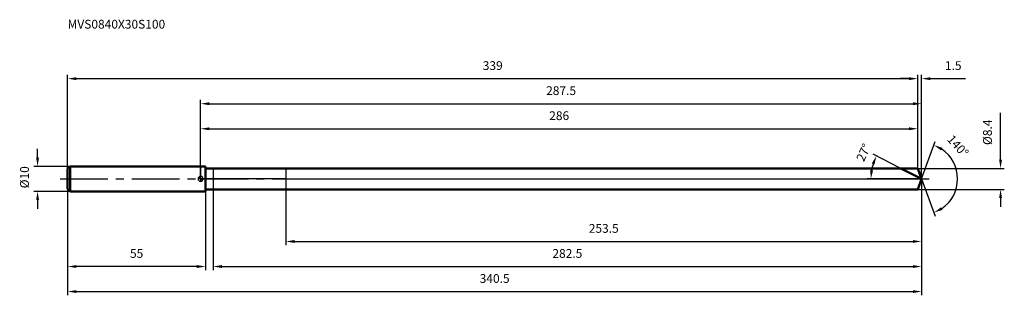
# Model space of a CAD drawing. Units: millimetres. Extents: x -72 to 320, y -46 to 64.
import ezdxf

# ---------------------------------------------------------------- set-up
doc = ezdxf.new("R2010")
doc.units = ezdxf.units.MM
doc.linetypes.add('CENTER2', pattern=[28.575, 19.05, -3.175, 3.175, -3.175])
for name, color, linetype, lineweight in [('1', 4, 'Continuous', 50), ('2', 7, 'Continuous', 25), ('4', 2, 'CENTER2', 25), ('cut', 1, 'Continuous', 25), ('nocut', 7, 'Continuous', 25), ('sk1', 4, 'Continuous', 50), ('sk2', 7, 'Continuous', 25), ('sk4', 2, 'CENTER2', 25), ('sk6', 5, 'Continuous', 35)]:
    doc.layers.add(name, color=color, linetype=linetype, lineweight=lineweight)
doc.layers.add('7', color=5, linetype='Continuous')
doc.styles.add('simplex', font='txt.shx', dxfattribs={"height": 3.5})
doc.styles.get("Standard").update_dxf_attribs({"font": 'txt.shx', "bigfont": '@extfont2.shx'})
doc.dimstyles.new('コピー - ISO-25', dxfattribs={"dimscale": 0, "dimtxt": 3.5, "dimasz": 3.5, "dimexe": 1.5, "dimexo": 0, "dimgap": 2.3, "dimtad": 1, "dimdsep": 46, "dimtxsty": 'simplex', "dimcen": 0.09, "dimclrd": 256, "dimclre": 256, "dimclrt": 256, "dimadec": 0, "dimazin": 0, "dimtfac": 1, "dimtofl": 0, "dimtmove": 0, "dimatfit": 3, "dimfxl": 1, "dimtolj": 1, "dimlwd": -1, "dimlwe": -1, "dimarcsym": 0})

# ---------------------------------------------------------------- blocks, each defined once
blk = doc.blocks.new('zero block')
h = blk.add_hatch(color=7)
h.paths.add_polyline_path([(0, 1, 0.414214), (-1, 0), (0, 0)])
h.paths.add_polyline_path([(1, 0), (0, 0), (0, -1, 0.414214)])
at = {"color": 7, "ltscale": 0.2}
for p, q in [((-1, 0), (1, 0)), ((0, -1), (0, 1))]:
    blk.add_line(p, q, dxfattribs=at)
for start, end in [(90, 180), (180, 270), (0, 90), (270, 0)]:
    blk.add_arc((0, 0), 1, start, end, dxfattribs=at)
blk = doc.blocks.new('*D394')
at = {"layer": 'Defpoints', "color": 0}
for p in [(286, 40), (-53, 4), (286, 4.2)]:
    blk.add_point(p, dxfattribs=at)
at = {"layer": 'sk2'}
for p, q in [((-53, 4), (-53, 41.5)), ((-49.5, 40), (282.5, 40)), ((286, 4.2), (286, 41.5))]:
    blk.add_line(p, q, dxfattribs=at)
for points in [[(-49.5, 40.58), (-49.5, 39.42), (-53, 40)], [(282.5, 39.42), (282.5, 40.58), (286, 40)]]:
    blk.add_solid(points, dxfattribs=at)
at = {"layer": 'sk2', "insert": (116.5, 46.97), "char_height": 3.5, "attachment_point": 2, "line_spacing_factor": 0.9, "style": 'simplex'}
blk.add_mtext('\\A1;339', dxfattribs=at)
blk = doc.blocks.new('*D395')
at = {"layer": 'Defpoints', "color": 0}
for p in [(-53, -4), (2, -4), (-53, -35)]:
    blk.add_point(p, dxfattribs=at)
at = {"layer": 'sk2'}
for p, q in [((-53, -4), (-53, -36.5)), ((2, -4), (2, -36.5)), ((-1.5, -35), (-49.5, -35))]:
    blk.add_line(p, q, dxfattribs=at)
for points in [[(-49.5, -34.42), (-49.5, -35.58), (-53, -35)], [(-1.5, -35.58), (-1.5, -34.42), (2, -35)]]:
    blk.add_solid(points, dxfattribs=at)
at = {"layer": 'sk2', "insert": (-25.5, -28.03), "char_height": 3.5, "attachment_point": 2, "line_spacing_factor": 0.9, "style": 'simplex'}
blk.add_mtext('\\A1;55', dxfattribs=at)
blk = doc.blocks.new('*D396')
at = {"layer": 'Defpoints', "color": 0}
for p in [(-52, 5), (-65, -5), (-52, -5)]:
    blk.add_point(p, dxfattribs=at)
at = {"layer": 'sk2'}
for p, q in [((-65, 8.5), (-65, 12)), ((-52, 5), (-66.5, 5)), ((-52, -5), (-66.5, -5)), ((-65, -8.5), (-65, -12))]:
    blk.add_line(p, q, dxfattribs=at)
for points in [[(-65.58, 8.5), (-64.42, 8.5), (-65, 5)], [(-64.42, -8.5), (-65.58, -8.5), (-65, -5)]]:
    blk.add_solid(points, dxfattribs=at)
at = {"layer": 'sk2', "insert": (-71.97, -3.79), "char_height": 3.5, "attachment_point": 1, "rotation": 90, "line_spacing_factor": 0.9, "style": 'simplex'}
blk.add_mtext('\\A1;%%c10', dxfattribs=at)
blk = doc.blocks.new('*D397')
at = {"layer": '2'}
for p, q in [((0, 0), (0, 31.5)), ((287.53, 0), (287.53, 31.5)), ((3.5, 30), (284.03, 30))]:
    blk.add_line(p, q, dxfattribs=at)
for points in [[(3.5, 30.58), (3.5, 29.42), (0, 30)], [(284.03, 29.42), (284.03, 30.58), (287.53, 30)]]:
    blk.add_solid(points, dxfattribs=at)
at = {"layer": 'Defpoints', "color": 0}
for p in [(287.53, 30), (0, 0), (287.53, 0)]:
    blk.add_point(p, dxfattribs=at)
at = {"layer": '2', "insert": (143.76, 36.97), "char_height": 3.5, "attachment_point": 2, "line_spacing_factor": 0.9, "style": 'simplex'}
blk.add_mtext('\\A1;287.5', dxfattribs=at)
blk = doc.blocks.new('*D398')
at = {"layer": '2'}
for p, q in [((282.5, 40), (279, 40)), ((286, 4.2), (286, 41.5)), ((287.53, 0), (287.53, 41.5)), ((291.03, 40), (304.96, 40))]:
    blk.add_line(p, q, dxfattribs=at)
for points in [[(282.5, 39.42), (282.5, 40.58), (286, 40)], [(291.03, 40.58), (291.03, 39.42), (287.53, 40)]]:
    blk.add_solid(points, dxfattribs=at)
at = {"layer": 'Defpoints', "color": 0}
for p in [(286, 40), (286, 4.2), (287.53, 0)]:
    blk.add_point(p, dxfattribs=at)
at = {"layer": '2', "insert": (296.83, 46.97), "char_height": 3.5, "attachment_point": 1, "line_spacing_factor": 0.9, "style": 'simplex'}
blk.add_mtext('\\A1;1.5', dxfattribs=at)
blk = doc.blocks.new('*D399')
at = {"layer": 'Defpoints', "color": 0}
for p in [(-53, 0), (287.53, 0), (287.53, -45)]:
    blk.add_point(p, dxfattribs=at)
at = {"layer": 'sk2'}
for p, q in [((-53, 0), (-53, -46.5)), ((287.53, 0), (287.53, -46.5)), ((-49.5, -45), (284.03, -45))]:
    blk.add_line(p, q, dxfattribs=at)
for points in [[(-49.5, -44.42), (-49.5, -45.58), (-53, -45)], [(284.03, -45.58), (284.03, -44.42), (287.53, -45)]]:
    blk.add_solid(points, dxfattribs=at)
at = {"layer": 'sk2', "insert": (117.26, -38.03), "char_height": 3.5, "attachment_point": 2, "line_spacing_factor": 0.9, "style": 'simplex'}
blk.add_mtext('\\A1;340.5', dxfattribs=at)
blk = doc.blocks.new('*D400')
at = {"layer": '2'}
for p, q in [((319, 7.7), (319, 26.3)), ((286, 4.2), (320.5, 4.2)), ((286, -4.2), (320.5, -4.2)), ((319, -7.7), (319, -11.2))]:
    blk.add_line(p, q, dxfattribs=at)
for points in [[(318.42, 7.7), (319.58, 7.7), (319, 4.2)], [(319.58, -7.7), (318.42, -7.7), (319, -4.2)]]:
    blk.add_solid(points, dxfattribs=at)
at = {"layer": 'Defpoints', "color": 0}
for p in [(286, 4.2), (286, -4.2), (319, -4.2)]:
    blk.add_point(p, dxfattribs=at)
at = {"layer": '2', "insert": (312.03, 13.5), "char_height": 3.5, "attachment_point": 1, "rotation": 90, "line_spacing_factor": 0.9, "style": 'simplex'}
blk.add_mtext('\\A1;%%c8.4', dxfattribs=at)
blk = doc.blocks.new('*D401')
at = {"layer": '2'}
for p, q in [((279.29, 4.2), (268.17, 9.87)), ((287.53, 0), (265.8, 0))]:
    blk.add_line(p, q, dxfattribs=at)
blk.add_arc((287.53, 0), 20.23, 162.9246, 170.0754, dxfattribs=at)
for points in [[(268.73, 5.72), (267.65, 6.16), (269.5, 9.18)], [(267.02, 3.54), (268.18, 3.44), (267.3, 0)]]:
    blk.add_solid(points, dxfattribs=at)
at = {"layer": 'Defpoints', "color": 0}
for p in [(279.29, 4.2), (279.45, 4.12), (267.55, 3.16), (287.53, 0), (287.71, 0)]:
    blk.add_point(p, dxfattribs=at)
at = {"layer": '2', "insert": (262.77, 11.26), "char_height": 3.5, "attachment_point": 2, "rotation": 65.5406, "line_spacing_factor": 0.9, "style": 'simplex'}
blk.add_mtext('\\A1;27%%d', dxfattribs=at)
blk = doc.blocks.new('*D402')
at = {"layer": '2'}
for p, q in [((287.53, -1.6), (287.53, -36.5)), ((5, -4.2), (5, -36.5)), ((8.5, -35), (284.03, -35))]:
    blk.add_line(p, q, dxfattribs=at)
for points in [[(8.5, -34.42), (8.5, -35.58), (5, -35)], [(284.03, -35.58), (284.03, -34.42), (287.53, -35)]]:
    blk.add_solid(points, dxfattribs=at)
at = {"layer": 'Defpoints', "color": 0}
for p in [(287.53, -1.6), (5, -4.2), (287.53, -35)]:
    blk.add_point(p, dxfattribs=at)
at = {"layer": '2', "insert": (146.26, -28.03), "char_height": 3.5, "attachment_point": 2, "line_spacing_factor": 0.9, "style": 'simplex'}
blk.add_mtext('\\A1;282.5', dxfattribs=at)
blk = doc.blocks.new('*D403')
at = {"layer": '2'}
for p, q in [((34, 0), (34, -26.5)), ((287.53, 0), (287.53, -26.5)), ((37.5, -25), (284.03, -25))]:
    blk.add_line(p, q, dxfattribs=at)
for points in [[(37.5, -24.42), (37.5, -25.58), (34, -25)], [(284.03, -25.58), (284.03, -24.42), (287.53, -25)]]:
    blk.add_solid(points, dxfattribs=at)
at = {"layer": 'Defpoints', "color": 0}
for p in [(34, 0), (287.53, 0), (287.53, -25)]:
    blk.add_point(p, dxfattribs=at)
at = {"layer": '2', "insert": (160.76, -18.03), "char_height": 3.5, "attachment_point": 2, "line_spacing_factor": 0.9, "style": 'simplex'}
blk.add_mtext('\\A1;253.5', dxfattribs=at)
blk = doc.blocks.new('*D404')
at = {"layer": '2'}
for p, q in [((0, 0), (0, 21.5)), ((3.5, 20), (282.5, 20)), ((286, 4.2), (286, 21.5))]:
    blk.add_line(p, q, dxfattribs=at)
for points in [[(3.5, 20.58), (3.5, 19.42), (0, 20)], [(282.5, 19.42), (282.5, 20.58), (286, 20)]]:
    blk.add_solid(points, dxfattribs=at)
at = {"layer": 'Defpoints', "color": 0}
for p in [(286, 20), (286, 4.2), (0, 0)]:
    blk.add_point(p, dxfattribs=at)
at = {"layer": '2', "insert": (143, 26.97), "char_height": 3.5, "attachment_point": 2, "line_spacing_factor": 0.9, "style": 'simplex'}
blk.add_mtext('\\A1;286', dxfattribs=at)
blk = doc.blocks.new('*D405')
at = {"layer": '2'}
for q in [(292.94, 14.88), (292.94, -14.88)]:
    blk.add_line((287.53, 0), q, dxfattribs=at)
blk.add_arc((287.53, 0), 14.33, 304.0258, 55.9742, dxfattribs=at)
for points in [[(295.81, 12.4), (295.28, 11.36), (292.43, 13.47)], [(295.28, -11.36), (295.81, -12.4), (292.43, -13.47)]]:
    blk.add_solid(points, dxfattribs=at)
at = {"layer": 'Defpoints', "color": 0}
for p in [(287.5, 0.07), (287.53, 0), (287.53, 0), (287.5, -0.07), (300.69, -5.68)]:
    blk.add_point(p, dxfattribs=at)
at = {"layer": '2', "insert": (303.3, 14.31), "char_height": 3.5, "attachment_point": 2, "rotation": 312.2135, "line_spacing_factor": 0.9, "style": 'simplex'}
blk.add_mtext('\\A1;140%%d', dxfattribs=at)

msp = doc.modelspace()

# ---------------------------------------------------------------- linework, layer by layer
at = {"layer": '1'}
for p, q in [((2, 5), (0, 5)), ((2, 5), (2, -5)), ((2, 4.2), (286, 4.2)), ((287.53, 0), (279.29, 4.2)), ((286, 4.2), (287.53, 0)), ((287.53, 0), (286, -4.2)), ((0, -5), (2, -5)), ((286, -4.2), (2, -4.2))]:
    msp.add_line(p, q, dxfattribs=at)
at = {"layer": '4'}
msp.add_line((0, 0), (290.53, 0), dxfattribs=at)
at = {"layer": '7'}
for p, q in [((5, 4.2), (5, -4.2)), ((5, 4.2), (286, 4.2)), ((286, 4.2), (287.53, 0)), ((287.53, 0), (286, -4.2)), ((286, -4.2), (5, -4.2))]:
    msp.add_line(p, q, dxfattribs=at)
at = {"layer": 'cut'}
for p, q in [((34, 4.2), (34, 0)), ((286, 4.2), (34, 4.2)), ((286, 4.2), (287.53, 0)), ((34, 0), (287.53, 0))]:
    msp.add_line(p, q, dxfattribs=at)
at = {"layer": 'nocut'}
for p, q in [((0, 5), (0, 0)), ((2, 5), (0, 5)), ((2, 4.2), (2, 5)), ((2, 4.2), (34, 4.2)), ((34, 4.2), (34, 0)), ((34, 0), (0, 0))]:
    msp.add_line(p, q, dxfattribs=at)
at = {"layer": 'sk1'}
for p, q in [((-53, 4), (-52, 5)), ((-53, 4), (-53, -4)), ((-52, 5), (-52, -5)), ((0, 5), (-52, 5)), ((-53, -4), (-52, -5)), ((-52, -5), (0, -5))]:
    msp.add_line(p, q, dxfattribs=at)
at = {"layer": 'sk4'}
msp.add_line((-56, 0), (0, 0), dxfattribs=at)

# ---------------------------------------------------------------- block references
at = {"rotation": 180}
msp.add_blockref('zero block', (0, 0), dxfattribs=at)

# ---------------------------------------------------------------- texts
at = {"layer": 'sk6', "insert": (-53.01, 63.49), "char_height": 3.5, "width": 41.65, "attachment_point": 1, "line_spacing_factor": 0.9}
msp.add_mtext('MVS0840X30S100', dxfattribs=at)

# ---------------------------------------------------------------- dimensions: what is measured, and where the dimension line sits
at = {"layer": '2'}
dim = msp.add_linear_dim(base=(286, 40), p1=(287.53, 0), p2=(286, 4.2), angle=180, dimstyle='コピー - ISO-25', override={"dimscale": 1, "dimdec": 1}, dxfattribs=at)
dim.commit()
dim.dimension.update_dxf_attribs({"geometry": '*D398', "text_midpoint": (299.75, 40), "dimtype": 160})
for base, p1, p2, picture, middle in [((287.53, 30), (0, 0), (287.53, 0), '*D397', (143.76, 30)), ((286, 20), (0, 0), (286, 4.2), '*D404', (143, 20)), ((287.53, -25), (34, 0), (287.53, 0), '*D403', (160.76, -25)), ((287.53, -35), (5, -4.2), (287.53, -1.6), '*D402', (146.26, -35))]:
    dim = msp.add_linear_dim(base=base, p1=p1, p2=p2, dimstyle='コピー - ISO-25', override={"dimscale": 1, "dimdec": 1}, dxfattribs=at)
    dim.commit()
    dim.dimension.update_dxf_attribs({"geometry": picture, "text_midpoint": middle, "dimtype": 160})
dim = msp.add_linear_dim(base=(319, -4.2), p1=(286, 4.2), p2=(286, -4.2), angle=270, text='%%c<>', dimstyle='コピー - ISO-25', override={"dimscale": 1, "dimdec": 1}, dxfattribs=at)
dim.commit()
dim.dimension.update_dxf_attribs({"geometry": '*D400', "text_midpoint": (319, 18.75), "dimtype": 160})
for base, line1, line2, picture, middle in [((300.6898, -5.6772), ((287.5041, 0.0674), (287.5287, 0)), ((287.5041, -0.0674), (287.5287, 0)), '*D405', (298.1447, 9.6305)), ((267.55, 3.16), ((279.45, 4.12), (279.29, 4.2)), ((287.71, 0), (287.53, 0)), '*D401', (269.11, 8.38))]:
    dim = msp.add_angular_dim_2l(base=base, line1=line1, line2=line2, dimstyle='コピー - ISO-25', override={"dimscale": 1, "dimdec": 1}, dxfattribs=at)
    dim.commit()
    dim.dimension.update_dxf_attribs({"geometry": picture, "text_midpoint": middle, "dimtype": 162})
at = {"layer": 'sk2'}
for base, p1, p2, picture, middle in [((286, 40), (-53, 4), (286, 4.2), '*D394', (116.5, 40)), ((287.53, -45), (-53, 0), (287.53, 0), '*D399', (117.26, -45))]:
    dim = msp.add_linear_dim(base=base, p1=p1, p2=p2, dimstyle='コピー - ISO-25', override={"dimscale": 1, "dimdec": 1}, dxfattribs=at)
    dim.commit()
    dim.dimension.update_dxf_attribs({"geometry": picture, "text_midpoint": middle, "dimtype": 160})
dim = msp.add_linear_dim(base=(-65, -5), p1=(-52, 5), p2=(-52, -5), angle=270, text='%%c<>', dimstyle='コピー - ISO-25', override={"dimscale": 1, "dimdec": 1}, dxfattribs=at)
dim.commit()
dim.dimension.update_dxf_attribs({"geometry": '*D396', "text_midpoint": (-65, 0), "dimtype": 160})
dim = msp.add_linear_dim(base=(-53, -35), p1=(2, -4), p2=(-53, -4), angle=180, dimstyle='コピー - ISO-25', override={"dimscale": 1, "dimdec": 1}, dxfattribs=at)
dim.commit()
dim.dimension.update_dxf_attribs({"geometry": '*D395', "text_midpoint": (-25.5, -35), "dimtype": 160})

doc.saveas('drawing.dxf')
